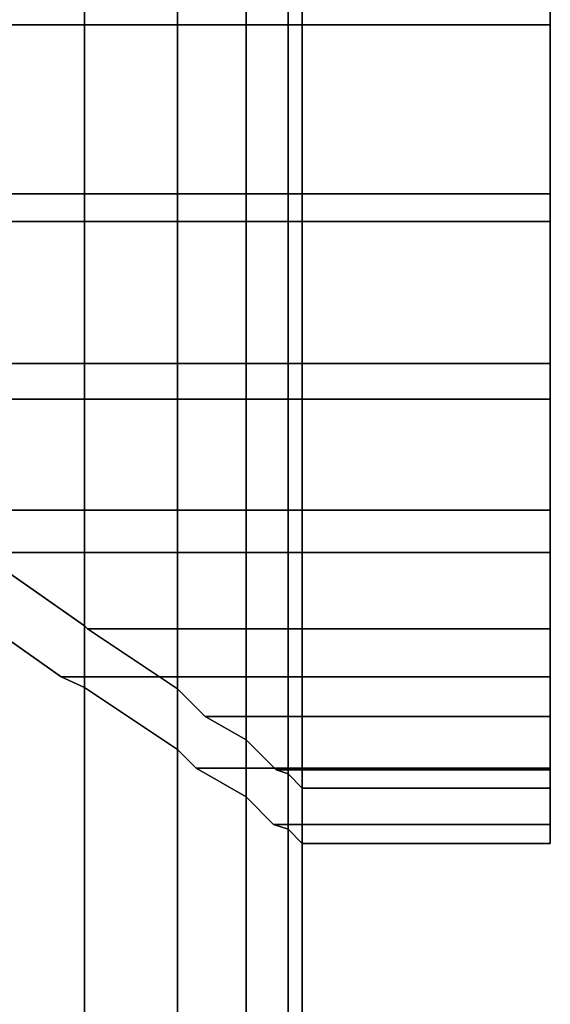
# Model space of a CAD drawing. Extents: x -0.04 to 0.04, y -0.9 to 0.
# Drawn here: x 0.013 to 0.023, y -0.066 to -0.049 of the extents above; entities that cross this region are included whole.
import ezdxf

# ---------------------------------------------------------------- set-up
doc = ezdxf.new("R2010")
doc.units = 0
doc.layers.add('L4_ROHRE_FARBE7', color=7, linetype='CONTINUOUS')
doc.layers.add('L5_BEWEG_FARBE7', color=7, linetype='CONTINUOUS')

msp = doc.modelspace()

# ---------------------------------------------------------------- linework, layer by layer
at = {"layer": 'L4_ROHRE_FARBE7', "color": 253, "invisible_edges": 9}
for points in [[(0.012038, -0.897, 0.184992), (0.014115, -0.031, 0.187069), (0.014115, -0.897, 0.187069), (0.012038, -0.897, 0.184992)], [(0.014115, -0.031, 0.187069), (0.012038, -0.897, 0.184992), (0.012038, -0.031, 0.184992), (0.014115, -0.031, 0.187069)], [(0.012038, -0.897, 0.210808), (0.014115, -0.031, 0.208731), (0.012038, -0.031, 0.210808), (0.012038, -0.897, 0.210808)], [(0.014115, -0.031, 0.208731), (0.012038, -0.897, 0.210808), (0.014115, -0.897, 0.208731), (0.014115, -0.031, 0.208731)], [(0.014115, -0.897, 0.187069), (0.0158, -0.031, 0.189475), (0.0158, -0.897, 0.189475), (0.014115, -0.897, 0.187069)], [(0.0158, -0.031, 0.189475), (0.014115, -0.897, 0.187069), (0.014115, -0.031, 0.187069), (0.0158, -0.031, 0.189475)], [(0.0158, -0.897, 0.206325), (0.014115, -0.031, 0.208731), (0.014115, -0.897, 0.208731), (0.0158, -0.897, 0.206325)], [(0.014115, -0.031, 0.208731), (0.0158, -0.897, 0.206325), (0.0158, -0.031, 0.206325), (0.014115, -0.031, 0.208731)], [(0.0158, -0.897, 0.189475), (0.017041, -0.031, 0.192137), (0.017041, -0.897, 0.192137), (0.0158, -0.897, 0.189475)], [(0.017041, -0.031, 0.192137), (0.0158, -0.897, 0.189475), (0.0158, -0.031, 0.189475), (0.017041, -0.031, 0.192137)], [(0.017041, -0.897, 0.203663), (0.0158, -0.031, 0.206325), (0.0158, -0.897, 0.206325), (0.017041, -0.897, 0.203663)], [(0.0158, -0.031, 0.206325), (0.017041, -0.897, 0.203663), (0.017041, -0.031, 0.203663), (0.0158, -0.031, 0.206325)], [(0.017041, -0.897, 0.192137), (0.017801, -0.031, 0.194974), (0.017801, -0.897, 0.194974), (0.017041, -0.897, 0.192137)], [(0.017801, -0.031, 0.194974), (0.017041, -0.897, 0.192137), (0.017041, -0.031, 0.192137), (0.017801, -0.031, 0.194974)], [(0.017801, -0.897, 0.200826), (0.017041, -0.031, 0.203663), (0.017041, -0.897, 0.203663), (0.017801, -0.897, 0.200826)], [(0.017041, -0.031, 0.203663), (0.017801, -0.897, 0.200826), (0.017801, -0.031, 0.200826), (0.017041, -0.031, 0.203663)], [(0.017801, -0.897, 0.194974), (0.018057, -0.031, 0.1979), (0.018057, -0.897, 0.1979), (0.017801, -0.897, 0.194974)], [(0.018057, -0.031, 0.1979), (0.017801, -0.897, 0.194974), (0.017801, -0.031, 0.194974), (0.018057, -0.031, 0.1979)], [(0.018057, -0.897, 0.1979), (0.017801, -0.031, 0.200826), (0.017801, -0.897, 0.200826), (0.018057, -0.897, 0.1979)], [(0.017801, -0.031, 0.200826), (0.018057, -0.897, 0.1979), (0.018057, -0.031, 0.1979), (0.017801, -0.031, 0.200826)]]:
    msp.add_3dface(points, dxfattribs=at)
at = {"layer": 'L5_BEWEG_FARBE7', "color": 253}
for points, invisible_edges in [([(-0.022456, -0.048735, 0.219043), (0.022544, -0.044947, 0.220058), (-0.022456, -0.044947, 0.220058), (-0.022456, -0.048735, 0.219043)], 9), ([(0.022544, -0.044947, 0.220058), (-0.022456, -0.048735, 0.219043), (0.022544, -0.048735, 0.219043), (0.022544, -0.044947, 0.220058)], 9), ([(0.022544, -0.044947, 0.175742), (-0.022456, -0.048735, 0.176757), (-0.022456, -0.044947, 0.175742), (0.022544, -0.044947, 0.175742)], 9), ([(-0.022456, -0.048735, 0.176757), (0.022544, -0.044947, 0.175742), (0.022544, -0.048735, 0.176757), (-0.022456, -0.048735, 0.176757)], 9), ([(0.022544, -0.048393, 0.218103), (0.022544, -0.044947, 0.220058), (0.022544, -0.048735, 0.219043), (0.022544, -0.048393, 0.218103)], 9), ([(0.022544, -0.044947, 0.175742), (0.022544, -0.048393, 0.177697), (0.022544, -0.048735, 0.176757), (0.022544, -0.044947, 0.175742)], 9), ([(0.022544, -0.048393, 0.218103), (-0.022456, -0.05179, 0.21652), (-0.022456, -0.048393, 0.218103), (0.022544, -0.048393, 0.218103)], 9), ([(-0.022456, -0.05179, 0.21652), (0.022544, -0.048393, 0.218103), (0.022544, -0.05179, 0.21652), (-0.022456, -0.05179, 0.21652)], 9), ([(-0.022456, -0.05179, 0.17928), (0.022544, -0.048393, 0.177697), (-0.022456, -0.048393, 0.177697), (-0.022456, -0.05179, 0.17928)], 9), ([(0.022544, -0.048393, 0.177697), (-0.022456, -0.05179, 0.17928), (0.022544, -0.05179, 0.17928), (0.022544, -0.048393, 0.177697)], 9), ([(0.022544, -0.048735, 0.219043), (0.022544, -0.05179, 0.21652), (0.022544, -0.048393, 0.218103), (0.022544, -0.048735, 0.219043)], 9), ([(0.022544, -0.05179, 0.17928), (0.022544, -0.048735, 0.176757), (0.022544, -0.048393, 0.177697), (0.022544, -0.05179, 0.17928)], 9), ([(-0.022456, -0.05229, 0.217386), (0.022544, -0.048735, 0.219043), (-0.022456, -0.048735, 0.219043), (-0.022456, -0.05229, 0.217386)], 9), ([(0.022544, -0.048735, 0.219043), (-0.022456, -0.05229, 0.217386), (0.022544, -0.05229, 0.217386), (0.022544, -0.048735, 0.219043)], 9), ([(0.022544, -0.048735, 0.176757), (-0.022456, -0.05229, 0.178414), (-0.022456, -0.048735, 0.176757), (0.022544, -0.048735, 0.176757)], 9), ([(-0.022456, -0.05229, 0.178414), (0.022544, -0.048735, 0.176757), (0.022544, -0.05229, 0.178414), (-0.022456, -0.05229, 0.178414)], 9), ([(0.022544, -0.05179, 0.21652), (0.022544, -0.048735, 0.219043), (0.022544, -0.05229, 0.217386), (0.022544, -0.05179, 0.21652)], 9), ([(0.022544, -0.048735, 0.176757), (0.022544, -0.05179, 0.17928), (0.022544, -0.05229, 0.178414), (0.022544, -0.048735, 0.176757)], 9), ([(0.022544, -0.05179, 0.21652), (-0.022456, -0.05486, 0.21437), (-0.022456, -0.05179, 0.21652), (0.022544, -0.05179, 0.21652)], 9), ([(-0.022456, -0.05486, 0.21437), (0.022544, -0.05179, 0.21652), (0.001208, -0.054317, 0.21475), (-0.022456, -0.05486, 0.21437)], 15), ([(-0.022456, -0.05486, 0.18143), (0.022544, -0.05179, 0.17928), (-0.022456, -0.05179, 0.17928), (-0.022456, -0.05486, 0.18143)], 9), ([(0.022544, -0.05179, 0.17928), (-0.022456, -0.05486, 0.18143), (0.001208, -0.054317, 0.18105), (0.022544, -0.05179, 0.17928)], 15), ([(0.001208, -0.054317, 0.21475), (0.022544, -0.05179, 0.21652), (0.004134, -0.054683, 0.214494), (0.001208, -0.054317, 0.21475)], 11), ([(0.022544, -0.05179, 0.17928), (0.001208, -0.054317, 0.18105), (0.004134, -0.054683, 0.181306), (0.022544, -0.05179, 0.17928)], 13), ([(0.004134, -0.054683, 0.214494), (0.022544, -0.05179, 0.21652), (0.004597, -0.05486, 0.21437), (0.004134, -0.054683, 0.214494)], 11), ([(0.022544, -0.05179, 0.17928), (0.004134, -0.054683, 0.181306), (0.004597, -0.05486, 0.18143), (0.022544, -0.05179, 0.17928)], 13), ([(0.004597, -0.05486, 0.21437), (0.022544, -0.05179, 0.21652), (0.022544, -0.05486, 0.21437), (0.004597, -0.05486, 0.21437)], 9), ([(0.022544, -0.05179, 0.17928), (0.004597, -0.05486, 0.18143), (0.022544, -0.05486, 0.18143), (0.022544, -0.05179, 0.17928)], 9), ([(0.022544, -0.05229, 0.217386), (0.022544, -0.05486, 0.21437), (0.022544, -0.05179, 0.21652), (0.022544, -0.05229, 0.217386)], 9), ([(0.022544, -0.05486, 0.18143), (0.022544, -0.05229, 0.178414), (0.022544, -0.05179, 0.17928), (0.022544, -0.05486, 0.18143)], 9), ([(-0.022456, -0.055503, 0.215136), (0.022544, -0.05229, 0.217386), (-0.022456, -0.05229, 0.217386), (-0.022456, -0.055503, 0.215136)], 9), ([(0.022544, -0.05229, 0.217386), (-0.022456, -0.055503, 0.215136), (0.022544, -0.055503, 0.215136), (0.022544, -0.05229, 0.217386)], 9), ([(0.022544, -0.05229, 0.178414), (-0.022456, -0.055503, 0.180664), (-0.022456, -0.05229, 0.178414), (0.022544, -0.05229, 0.178414)], 9), ([(-0.022456, -0.055503, 0.180664), (0.022544, -0.05229, 0.178414), (0.022544, -0.055503, 0.180664), (-0.022456, -0.055503, 0.180664)], 9), ([(0.022544, -0.05486, 0.21437), (0.022544, -0.05229, 0.217386), (0.022544, -0.055503, 0.215136), (0.022544, -0.05486, 0.21437)], 9), ([(0.022544, -0.05229, 0.178414), (0.022544, -0.05486, 0.18143), (0.022544, -0.055503, 0.180664), (0.022544, -0.05229, 0.178414)], 9), ([(0.022544, -0.05486, 0.21437), (0.006971, -0.055496, 0.213734), (0.004597, -0.05486, 0.21437), (0.022544, -0.05486, 0.21437)], 9), ([(0.006971, -0.055496, 0.182066), (0.022544, -0.05486, 0.18143), (0.004597, -0.05486, 0.18143), (0.006971, -0.055496, 0.182066)], 9), ([(0.022544, -0.05486, 0.21437), (0.009633, -0.056737, 0.212493), (0.006971, -0.055496, 0.213734), (0.022544, -0.05486, 0.21437)], 13), ([(0.022544, -0.05486, 0.18143), (0.006971, -0.055496, 0.182066), (0.009633, -0.056737, 0.183307), (0.022544, -0.05486, 0.18143)], 13), ([(0.022544, -0.05751, 0.21172), (0.009633, -0.056737, 0.212493), (0.022544, -0.05486, 0.21437), (0.022544, -0.05751, 0.21172)], 11), ([(0.022544, -0.05486, 0.18143), (0.009633, -0.056737, 0.183307), (0.010736, -0.05751, 0.18408), (0.022544, -0.05486, 0.18143)], 13), ([(0.022544, -0.05486, 0.18143), (0.010736, -0.05751, 0.18408), (0.022544, -0.05751, 0.18408), (0.022544, -0.05486, 0.18143)], 9), ([(0.022544, -0.055503, 0.215136), (0.022544, -0.05751, 0.21172), (0.022544, -0.05486, 0.21437), (0.022544, -0.055503, 0.215136)], 9), ([(0.022544, -0.05751, 0.18408), (0.022544, -0.055503, 0.180664), (0.022544, -0.05486, 0.18143), (0.022544, -0.05751, 0.18408)], 9), ([(0.001208, -0.055889, 0.21475), (0.022544, -0.055503, 0.215136), (-0.022456, -0.055503, 0.215136), (0.001208, -0.055889, 0.21475)], 13), ([(0.001208, -0.055889, 0.18105), (-0.022456, -0.055503, 0.180664), (0.022544, -0.055503, 0.180664), (0.001208, -0.055889, 0.18105)], 13), ([(0.004134, -0.056145, 0.214494), (0.022544, -0.055503, 0.215136), (0.001208, -0.055889, 0.21475), (0.004134, -0.056145, 0.214494)], 11), ([(0.001208, -0.055889, 0.18105), (0.022544, -0.055503, 0.180664), (0.004134, -0.056145, 0.181306), (0.001208, -0.055889, 0.18105)], 11), ([(0.006971, -0.056905, 0.213734), (0.022544, -0.055503, 0.215136), (0.004134, -0.056145, 0.214494), (0.006971, -0.056905, 0.213734)], 11), ([(0.004134, -0.056145, 0.181306), (0.022544, -0.055503, 0.180664), (0.006971, -0.056905, 0.182066), (0.004134, -0.056145, 0.181306)], 11), ([(0.009633, -0.058146, 0.212493), (0.022544, -0.055503, 0.215136), (0.006971, -0.056905, 0.213734), (0.009633, -0.058146, 0.212493)], 11), ([(0.006971, -0.056905, 0.182066), (0.022544, -0.055503, 0.180664), (0.009633, -0.058146, 0.183307), (0.006971, -0.056905, 0.182066)], 11), ([(0.009633, -0.058146, 0.212493), (0.022544, -0.058276, 0.212363), (0.022544, -0.055503, 0.215136), (0.009633, -0.058146, 0.212493)], 13), ([(0.009633, -0.058146, 0.183307), (0.022544, -0.055503, 0.180664), (0.009818, -0.058276, 0.183437), (0.009633, -0.058146, 0.183307)], 11), ([(0.009818, -0.058276, 0.183437), (0.022544, -0.055503, 0.180664), (0.022544, -0.058276, 0.183437), (0.009818, -0.058276, 0.183437)], 9), ([(0.022544, -0.05751, 0.21172), (0.022544, -0.055503, 0.215136), (0.022544, -0.058276, 0.212363), (0.022544, -0.05751, 0.21172)], 9), ([(0.022544, -0.055503, 0.180664), (0.022544, -0.05751, 0.18408), (0.022544, -0.058276, 0.183437), (0.022544, -0.055503, 0.180664)], 9), ([(0.009633, -0.056737, 0.212493), (0.022544, -0.05751, 0.21172), (0.010736, -0.05751, 0.21172), (0.009633, -0.056737, 0.212493)], 9), ([(0.022544, -0.05751, 0.21172), (0.012039, -0.058149, 0.210808), (0.010736, -0.05751, 0.21172), (0.022544, -0.05751, 0.21172)], 9), ([(0.012039, -0.058149, 0.184992), (0.022544, -0.05751, 0.18408), (0.010736, -0.05751, 0.18408), (0.012039, -0.058149, 0.184992)], 9), ([(0.022544, -0.05751, 0.21172), (0.014116, -0.059603, 0.208731), (0.012039, -0.058149, 0.210808), (0.022544, -0.05751, 0.21172)], 13), ([(0.022544, -0.05751, 0.18408), (0.012039, -0.058149, 0.184992), (0.022544, -0.05966, 0.18715), (0.022544, -0.05751, 0.18408)], 11), ([(0.022544, -0.05966, 0.20865), (0.014116, -0.059603, 0.208731), (0.022544, -0.05751, 0.21172), (0.022544, -0.05966, 0.20865)], 11), ([(0.022544, -0.058276, 0.212363), (0.022544, -0.05966, 0.20865), (0.022544, -0.05751, 0.21172), (0.022544, -0.058276, 0.212363)], 9), ([(0.022544, -0.05966, 0.18715), (0.022544, -0.058276, 0.183437), (0.022544, -0.05751, 0.18408), (0.022544, -0.05966, 0.18715)], 9), ([(0.022544, -0.058276, 0.212363), (0.009633, -0.058146, 0.212493), (0.009818, -0.058276, 0.212363), (0.022544, -0.058276, 0.212363)], 9), ([(0.022544, -0.05966, 0.18715), (0.012039, -0.058149, 0.184992), (0.014116, -0.059603, 0.187069), (0.022544, -0.05966, 0.18715)], 13), ([(0.012039, -0.059365, 0.184992), (0.014116, -0.059603, 0.187069), (0.012039, -0.058149, 0.184992), (0.012039, -0.059365, 0.184992)], 9), ([(0.014116, -0.059603, 0.208731), (0.012039, -0.059365, 0.210808), (0.012039, -0.058149, 0.210808), (0.014116, -0.059603, 0.208731)], 9), ([(0.012039, -0.059365, 0.210808), (0.022544, -0.058276, 0.212363), (0.009818, -0.058276, 0.212363), (0.012039, -0.059365, 0.210808)], 9), ([(0.022544, -0.058276, 0.183437), (0.012039, -0.059365, 0.184992), (0.009818, -0.058276, 0.183437), (0.022544, -0.058276, 0.183437)], 9), ([(0.012039, -0.059365, 0.210808), (0.022544, -0.060526, 0.20915), (0.022544, -0.058276, 0.212363), (0.012039, -0.059365, 0.210808)], 13), ([(0.012039, -0.059365, 0.184992), (0.022544, -0.058276, 0.183437), (0.022544, -0.060526, 0.18665), (0.012039, -0.059365, 0.184992)], 13), ([(0.022544, -0.05966, 0.20865), (0.022544, -0.058276, 0.212363), (0.022544, -0.060526, 0.20915), (0.022544, -0.05966, 0.20865)], 9), ([(0.022544, -0.058276, 0.183437), (0.022544, -0.05966, 0.18715), (0.022544, -0.060526, 0.18665), (0.022544, -0.058276, 0.183437)], 9), ([(0.022544, -0.060526, 0.20915), (0.012039, -0.059365, 0.210808), (0.013697, -0.060526, 0.20915), (0.022544, -0.060526, 0.20915)], 9), ([(0.012039, -0.059365, 0.184992), (0.022544, -0.060526, 0.18665), (0.013697, -0.060526, 0.18665), (0.012039, -0.059365, 0.184992)], 9), ([(0.013697, -0.060526, 0.18665), (0.014116, -0.059603, 0.187069), (0.012039, -0.059365, 0.184992), (0.013697, -0.060526, 0.18665)], 11), ([(0.012039, -0.059365, 0.210808), (0.014116, -0.059603, 0.208731), (0.013697, -0.060526, 0.20915), (0.012039, -0.059365, 0.210808)], 11), ([(0.014116, -0.059603, 0.187069), (0.013697, -0.060526, 0.18665), (0.014116, -0.060721, 0.187069), (0.014116, -0.059603, 0.187069)], 9), ([(0.013697, -0.060526, 0.20915), (0.014116, -0.059603, 0.208731), (0.014116, -0.060721, 0.208731), (0.013697, -0.060526, 0.20915)], 9), ([(0.014116, -0.059603, 0.208731), (0.022544, -0.05966, 0.20865), (0.014172, -0.05966, 0.20865), (0.014116, -0.059603, 0.208731)], 9), ([(0.022544, -0.05966, 0.18715), (0.014116, -0.059603, 0.187069), (0.014172, -0.05966, 0.18715), (0.022544, -0.05966, 0.18715)], 9), ([(0.014116, -0.060721, 0.187069), (0.014172, -0.05966, 0.18715), (0.014116, -0.059603, 0.187069), (0.014116, -0.060721, 0.187069)], 9), ([(0.014172, -0.05966, 0.20865), (0.014116, -0.060721, 0.208731), (0.014116, -0.059603, 0.208731), (0.014172, -0.05966, 0.20865)], 9), ([(0.014116, -0.060721, 0.187069), (0.0158, -0.060744, 0.189475), (0.014172, -0.05966, 0.18715), (0.014116, -0.060721, 0.187069)], 13), ([(0.0158, -0.060744, 0.206325), (0.014116, -0.060721, 0.208731), (0.014172, -0.05966, 0.20865), (0.0158, -0.060744, 0.206325)], 11), ([(0.022544, -0.05966, 0.20865), (0.0158, -0.060744, 0.206325), (0.014172, -0.05966, 0.20865), (0.022544, -0.05966, 0.20865)], 9), ([(0.0158, -0.060744, 0.189475), (0.022544, -0.05966, 0.18715), (0.014172, -0.05966, 0.18715), (0.0158, -0.060744, 0.189475)], 9), ([(0.022544, -0.061243, 0.205253), (0.0158, -0.060744, 0.206325), (0.022544, -0.05966, 0.20865), (0.022544, -0.061243, 0.205253)], 11), ([(0.022544, -0.05966, 0.18715), (0.0158, -0.060744, 0.189475), (0.022544, -0.061243, 0.190547), (0.022544, -0.05966, 0.18715)], 11), ([(0.022544, -0.060526, 0.20915), (0.022544, -0.061243, 0.205253), (0.022544, -0.05966, 0.20865), (0.022544, -0.060526, 0.20915)], 9), ([(0.022544, -0.061243, 0.190547), (0.022544, -0.060526, 0.18665), (0.022544, -0.05966, 0.18715), (0.022544, -0.061243, 0.190547)], 9), ([(0.014116, -0.060721, 0.208731), (0.022544, -0.060526, 0.20915), (0.013697, -0.060526, 0.20915), (0.014116, -0.060721, 0.208731)], 9), ([(0.022544, -0.060526, 0.18665), (0.014116, -0.060721, 0.187069), (0.013697, -0.060526, 0.18665), (0.022544, -0.060526, 0.18665)], 9), ([(0.0158, -0.061843, 0.206325), (0.022544, -0.060526, 0.20915), (0.014116, -0.060721, 0.208731), (0.0158, -0.061843, 0.206325)], 11), ([(0.014116, -0.060721, 0.187069), (0.022544, -0.060526, 0.18665), (0.022544, -0.062183, 0.190205), (0.014116, -0.060721, 0.187069)], 13), ([(0.0158, -0.061843, 0.206325), (0.022544, -0.062183, 0.205595), (0.022544, -0.060526, 0.20915), (0.0158, -0.061843, 0.206325)], 13), ([(0.022544, -0.061243, 0.205253), (0.022544, -0.060526, 0.20915), (0.022544, -0.062183, 0.205595), (0.022544, -0.061243, 0.205253)], 9), ([(0.022544, -0.060526, 0.18665), (0.022544, -0.061243, 0.190547), (0.022544, -0.062183, 0.190205), (0.022544, -0.060526, 0.18665)], 9), ([(0.014116, -0.060721, 0.187069), (0.022544, -0.062183, 0.190205), (0.0158, -0.061843, 0.189475), (0.014116, -0.060721, 0.187069)], 11), ([(0.0158, -0.060744, 0.189475), (0.014116, -0.060721, 0.187069), (0.0158, -0.061843, 0.189475), (0.0158, -0.060744, 0.189475)], 9), ([(0.014116, -0.060721, 0.208731), (0.0158, -0.060744, 0.206325), (0.0158, -0.061843, 0.206325), (0.014116, -0.060721, 0.208731)], 9), ([(0.0158, -0.060744, 0.206325), (0.022544, -0.061243, 0.205253), (0.0163, -0.061243, 0.205253), (0.0158, -0.060744, 0.206325)], 9), ([(0.022544, -0.061243, 0.190547), (0.0158, -0.060744, 0.189475), (0.0163, -0.061243, 0.190547), (0.022544, -0.061243, 0.190547)], 9), ([(0.0158, -0.061843, 0.189475), (0.0163, -0.061243, 0.190547), (0.0158, -0.060744, 0.189475), (0.0158, -0.061843, 0.189475)], 9), ([(0.0163, -0.061243, 0.205253), (0.0158, -0.061843, 0.206325), (0.0158, -0.060744, 0.206325), (0.0163, -0.061243, 0.205253)], 9), ([(0.0158, -0.061843, 0.189475), (0.017042, -0.06167, 0.192137), (0.0163, -0.061243, 0.190547), (0.0158, -0.061843, 0.189475)], 13), ([(0.017042, -0.06167, 0.203663), (0.0158, -0.061843, 0.206325), (0.0163, -0.061243, 0.205253), (0.017042, -0.06167, 0.203663)], 11), ([(0.022544, -0.061243, 0.205253), (0.017042, -0.06167, 0.203663), (0.0163, -0.061243, 0.205253), (0.022544, -0.061243, 0.205253)], 9), ([(0.017042, -0.06167, 0.192137), (0.022544, -0.061243, 0.190547), (0.0163, -0.061243, 0.190547), (0.017042, -0.06167, 0.192137)], 9), ([(0.022544, -0.062213, 0.201633), (0.017042, -0.06167, 0.203663), (0.022544, -0.061243, 0.205253), (0.022544, -0.062213, 0.201633)], 11), ([(0.022544, -0.061243, 0.190547), (0.017042, -0.06167, 0.192137), (0.022544, -0.062213, 0.194167), (0.022544, -0.061243, 0.190547)], 11), ([(0.022544, -0.062183, 0.205595), (0.022544, -0.062213, 0.201633), (0.022544, -0.061243, 0.205253), (0.022544, -0.062183, 0.205595)], 9), ([(0.022544, -0.062213, 0.194167), (0.022544, -0.062183, 0.190205), (0.022544, -0.061243, 0.190547), (0.022544, -0.062213, 0.194167)], 9), ([(0.01614, -0.062183, 0.190205), (0.017042, -0.06167, 0.192137), (0.0158, -0.061843, 0.189475), (0.01614, -0.062183, 0.190205)], 11), ([(0.017042, -0.06167, 0.203663), (0.01614, -0.062183, 0.205595), (0.0158, -0.061843, 0.206325), (0.017042, -0.06167, 0.203663)], 13), ([(0.017042, -0.06167, 0.192137), (0.01614, -0.062183, 0.190205), (0.017042, -0.062701, 0.192137), (0.017042, -0.06167, 0.192137)], 9), ([(0.01614, -0.062183, 0.205595), (0.017042, -0.06167, 0.203663), (0.017042, -0.062701, 0.203663), (0.01614, -0.062183, 0.205595)], 9), ([(0.017042, -0.06167, 0.203663), (0.022544, -0.062213, 0.201633), (0.017585, -0.062213, 0.201633), (0.017042, -0.06167, 0.203663)], 9), ([(0.022544, -0.062213, 0.194167), (0.017042, -0.06167, 0.192137), (0.017585, -0.062213, 0.194167), (0.022544, -0.062213, 0.194167)], 9), ([(0.017042, -0.062701, 0.192137), (0.017585, -0.062213, 0.194167), (0.017042, -0.06167, 0.192137), (0.017042, -0.062701, 0.192137)], 9), ([(0.017585, -0.062213, 0.201633), (0.017042, -0.062701, 0.203663), (0.017042, -0.06167, 0.203663), (0.017585, -0.062213, 0.201633)], 9), ([(0.022544, -0.062183, 0.205595), (0.0158, -0.061843, 0.206325), (0.01614, -0.062183, 0.205595), (0.022544, -0.062183, 0.205595)], 9), ([(0.0158, -0.061843, 0.189475), (0.022544, -0.062183, 0.190205), (0.01614, -0.062183, 0.190205), (0.0158, -0.061843, 0.189475)], 9), ([(0.017042, -0.062701, 0.203663), (0.022544, -0.062183, 0.205595), (0.01614, -0.062183, 0.205595), (0.017042, -0.062701, 0.203663)], 9), ([(0.022544, -0.062183, 0.190205), (0.017042, -0.062701, 0.192137), (0.01614, -0.062183, 0.190205), (0.022544, -0.062183, 0.190205)], 9), ([(0.017042, -0.062701, 0.203663), (0.022544, -0.063198, 0.201807), (0.022544, -0.062183, 0.205595), (0.017042, -0.062701, 0.203663)], 13), ([(0.017042, -0.062701, 0.192137), (0.022544, -0.062183, 0.190205), (0.022544, -0.063198, 0.193993), (0.017042, -0.062701, 0.192137)], 13), ([(0.017042, -0.062701, 0.192137), (0.017802, -0.062284, 0.194974), (0.017585, -0.062213, 0.194167), (0.017042, -0.062701, 0.192137)], 13), ([(0.017802, -0.062284, 0.200826), (0.017042, -0.062701, 0.203663), (0.017585, -0.062213, 0.201633), (0.017802, -0.062284, 0.200826)], 11), ([(0.017539, -0.063198, 0.193993), (0.017802, -0.062284, 0.194974), (0.017042, -0.062701, 0.192137), (0.017539, -0.063198, 0.193993)], 11), ([(0.017802, -0.062284, 0.200826), (0.017539, -0.063198, 0.201807), (0.017042, -0.062701, 0.203663), (0.017802, -0.062284, 0.200826)], 13), ([(0.017802, -0.062284, 0.194974), (0.017539, -0.063198, 0.193993), (0.017802, -0.063284, 0.194974), (0.017802, -0.062284, 0.194974)], 9), ([(0.017539, -0.063198, 0.201807), (0.017802, -0.062284, 0.200826), (0.017802, -0.063284, 0.200826), (0.017539, -0.063198, 0.201807)], 9), ([(0.022544, -0.062213, 0.201633), (0.017802, -0.062284, 0.200826), (0.017585, -0.062213, 0.201633), (0.022544, -0.062213, 0.201633)], 9), ([(0.017802, -0.062284, 0.194974), (0.022544, -0.062213, 0.194167), (0.017585, -0.062213, 0.194167), (0.017802, -0.062284, 0.194974)], 9), ([(0.022544, -0.06254, 0.1979), (0.017802, -0.062284, 0.200826), (0.022544, -0.062213, 0.201633), (0.022544, -0.06254, 0.1979)], 11), ([(0.022544, -0.062213, 0.194167), (0.017802, -0.062284, 0.194974), (0.022544, -0.06254, 0.1979), (0.022544, -0.062213, 0.194167)], 11), ([(0.017802, -0.062284, 0.200826), (0.022544, -0.06254, 0.1979), (0.018058, -0.06254, 0.1979), (0.017802, -0.062284, 0.200826)], 9), ([(0.022544, -0.06254, 0.1979), (0.017802, -0.062284, 0.194974), (0.018058, -0.06254, 0.1979), (0.022544, -0.06254, 0.1979)], 9), ([(0.017802, -0.063284, 0.194974), (0.018058, -0.06254, 0.1979), (0.017802, -0.062284, 0.194974), (0.017802, -0.063284, 0.194974)], 9), ([(0.018058, -0.06254, 0.1979), (0.017802, -0.063284, 0.200826), (0.017802, -0.062284, 0.200826), (0.018058, -0.06254, 0.1979)], 9), ([(0.022544, -0.062213, 0.201633), (0.022544, -0.062183, 0.205595), (0.022544, -0.063198, 0.201807), (0.022544, -0.062213, 0.201633)], 9), ([(0.022544, -0.062183, 0.190205), (0.022544, -0.062213, 0.194167), (0.022544, -0.063198, 0.193993), (0.022544, -0.062183, 0.190205)], 9), ([(0.022544, -0.063198, 0.201807), (0.022544, -0.06254, 0.1979), (0.022544, -0.062213, 0.201633), (0.022544, -0.063198, 0.201807)], 9), ([(0.022544, -0.06254, 0.1979), (0.022544, -0.063198, 0.193993), (0.022544, -0.062213, 0.194167), (0.022544, -0.06254, 0.1979)], 9), ([(0.022544, -0.063198, 0.201807), (0.017042, -0.062701, 0.203663), (0.017539, -0.063198, 0.201807), (0.022544, -0.063198, 0.201807)], 9), ([(0.017042, -0.062701, 0.192137), (0.022544, -0.063198, 0.193993), (0.017539, -0.063198, 0.193993), (0.017042, -0.062701, 0.192137)], 9), ([(0.018058, -0.06254, 0.1979), (0.017802, -0.063284, 0.194974), (0.018058, -0.06354, 0.1979), (0.018058, -0.06254, 0.1979)], 9), ([(0.017802, -0.063284, 0.200826), (0.018058, -0.06254, 0.1979), (0.018058, -0.06354, 0.1979), (0.017802, -0.063284, 0.200826)], 9), ([(0.022544, -0.06254, 0.1979), (0.022544, -0.063198, 0.201807), (0.022544, -0.06354, 0.1979), (0.022544, -0.06254, 0.1979)], 9), ([(0.022544, -0.063198, 0.193993), (0.022544, -0.06254, 0.1979), (0.022544, -0.06354, 0.1979), (0.022544, -0.063198, 0.193993)], 9), ([(0.017802, -0.063284, 0.200826), (0.022544, -0.063198, 0.201807), (0.017539, -0.063198, 0.201807), (0.017802, -0.063284, 0.200826)], 9), ([(0.022544, -0.063198, 0.193993), (0.017802, -0.063284, 0.194974), (0.017539, -0.063198, 0.193993), (0.022544, -0.063198, 0.193993)], 9), ([(0.017802, -0.063284, 0.200826), (0.022544, -0.06354, 0.1979), (0.022544, -0.063198, 0.201807), (0.017802, -0.063284, 0.200826)], 13), ([(0.017802, -0.063284, 0.194974), (0.022544, -0.063198, 0.193993), (0.022544, -0.06354, 0.1979), (0.017802, -0.063284, 0.194974)], 13), ([(0.022544, -0.06354, 0.1979), (0.017802, -0.063284, 0.200826), (0.018058, -0.06354, 0.1979), (0.022544, -0.06354, 0.1979)], 9), ([(0.017802, -0.063284, 0.194974), (0.022544, -0.06354, 0.1979), (0.018058, -0.06354, 0.1979), (0.017802, -0.063284, 0.194974)], 9)]:
    msp.add_3dface(points, dxfattribs=dict(at, invisible_edges=invisible_edges))

doc.saveas('drawing.dxf')
